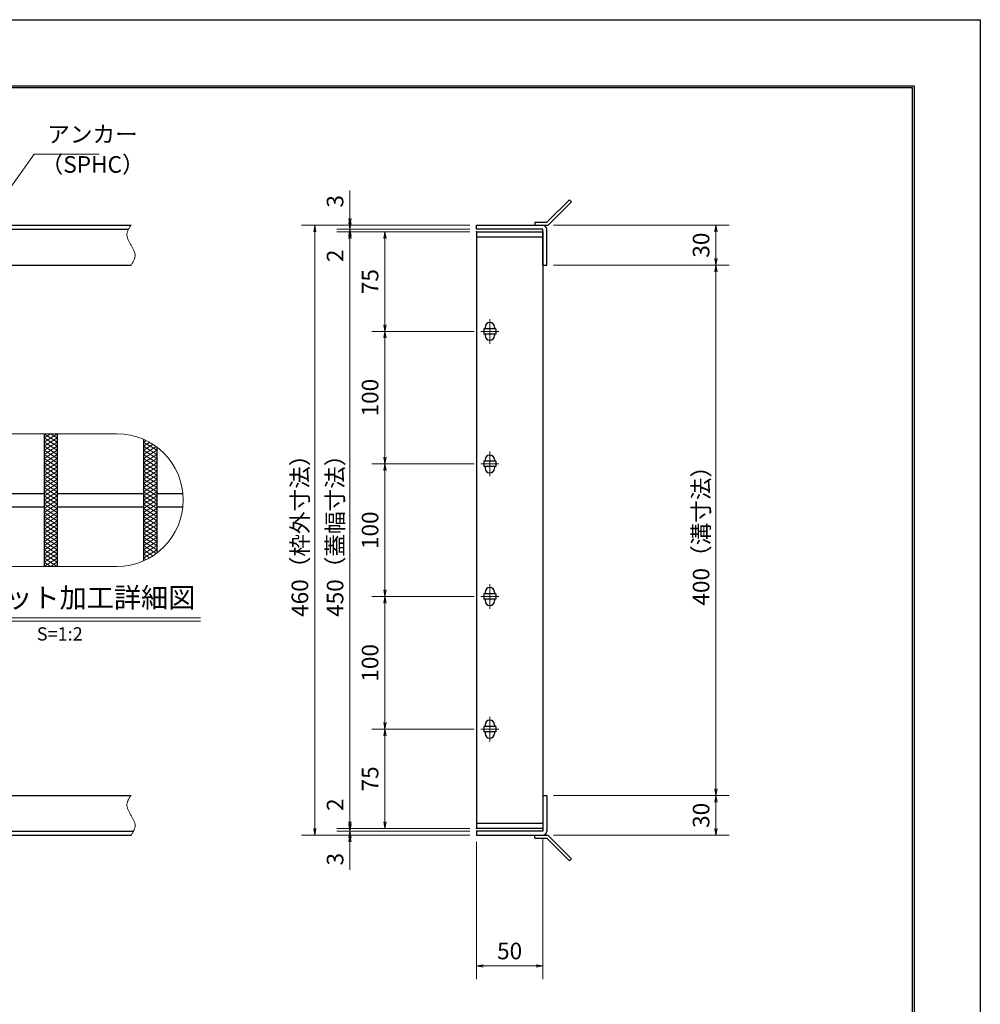
# Model space of a CAD drawing. Extents: x 0 to 2100, y 0 to 1485.
# Drawn here: x 1376 to 2100, y 742 to 1485 of the extents above; entities that cross this region are included whole.
import ezdxf
from ezdxf.enums import TextEntityAlignment as Align

# ---------------------------------------------------------------- set-up
doc = ezdxf.new("R2010")
doc.units = 0
doc.header["$LTSCALE"] = 15
doc.header["$MEASUREMENT"] = 0
doc.linetypes.add('CENTER', pattern=[2, 1.25, -0.25, 0.25, -0.25])
doc.linetypes.add('PHANTOM', pattern=[2.5, 1.25, -0.25, 0.25, -0.25, 0.25, -0.25])
doc.layers.get('0').update_dxf_attribs({"color": 5, "linetype": 'CONTINUOUS'})
doc.layers.get('DEFPOINTS').update_dxf_attribs({"color": 250, "linetype": 'CONTINUOUS'})
doc.layers.add('7-図\u3000枠', color=160, linetype='CONTINUOUS')
for name, color, linetype, lineweight in [('アンカー', 7, 'CONTINUOUS', 25), ('ハッチング', 253, 'CONTINUOUS', 15), ('中心線', 6, 'CENTER', 18), ('寸法注釈', 30, 'CONTINUOUS', 18), ('想像線', 252, 'PHANTOM', 15), ('枠', 7, 'CONTINUOUS', 25), ('蓋', 5, 'CONTINUOUS', 25)]:
    doc.layers.add(name, color=color, linetype=linetype, lineweight=lineweight)
doc.styles.add('BIGFONT', font='romans.shx', dxfattribs={"width": 0.7336, "bigfont": 'extfont.shx'})
doc.styles.get("Standard").update_dxf_attribs({"font": 'ROMANS.SHX', "width": 0.8, "height": 12.5, "bigfont": 'EXTFONT.SHX'})
doc.styles.add('丸ゴシック', font='HGRSMP.TTF', dxfattribs={"width": 0.9})
doc.dimstyles.get("Standard").update_dxf_attribs({"dimscale": 5, "dimtxt": 12.5, "dimasz": 2, "dimexe": 0.5, "dimexo": 0.5, "dimgap": 0.5, "dimtad": 3, "dimdec": 4, "dimdsep": 46, "dimtxsty": 'Standard', "dimblk1": 'OPEN', "dimblk2": 'OPEN', "dimsah": 1, "dimcen": 0, "dimclrd": 30, "dimclre": 30, "dimclrt": 256, "dimadec": 4, "dimazin": 2, "dimtfac": 1, "dimtdec": 4, "dimtmove": 0, "dimatfit": 3, "dimldrblk": 'OPEN', "dimfxl": 0, "dimtolj": 1, "dimlwd": -1, "dimlwe": -1, "dimarcsym": 0})

# ---------------------------------------------------------------- blocks, each defined once
blk = doc.blocks.new('_OPEN')
at = {"color": 0, "linetype": 'ByBlock'}
for p, q in [((-1, 0.17), (0, 0)), ((0, 0), (-1, -0.17)), ((0, 0), (-1, 0))]:
    blk.add_line(p, q, dxfattribs=at)
blk = doc.blocks.new('*D124')
at = {"layer": 'DEFPOINTS', "color": 0}
for p in [(1624.68, 1329.98), (1720.06, 1329.98), (1720.06, 1326.98)]:
    blk.add_point(p, dxfattribs=at)
at = {"layer": '寸法注釈', "color": 30}
for p, q in [((1624.68, 1334.98), (1624.68, 1356.09)), ((1715.06, 1329.98), (1614.68, 1329.98)), ((1624.68, 1326.98), (1624.68, 1329.98)), ((1715.06, 1326.98), (1614.68, 1326.98)), ((1624.68, 1321.98), (1624.68, 1316.98))]:
    blk.add_line(p, q, dxfattribs=at)
at = {"layer": '寸法注釈', "color": 30, "xscale": 5, "yscale": 5, "zscale": 5}
for p, rotation in [((1624.68, 1329.98), 270), ((1624.68, 1326.98), 90)]:
    blk.add_blockref('_OPEN', p, dxfattribs=dict(at, rotation=rotation))
at = {"layer": '寸法注釈', "color": 7, "insert": (1613.43, 1348.03), "char_height": 12.5, "attachment_point": 5, "rotation": 90, "style": 'BIGFONT'}
blk.add_mtext('\\A1;3', dxfattribs=at)
blk = doc.blocks.new('_Dot')
at = {"color": 0, "linetype": 'ByBlock', "lineweight": -2}
blk.add_line((-0.5, 0), (-1, 0), dxfattribs=at)
at = {"color": 0, "linetype": 'ByBlock', "const_width": 0.5}
blk.add_lwpolyline([(-0.25, 0, 1), (0.25, 0, 1)], format="xyb", close=True, dxfattribs=at)
blk = doc.blocks.new('*D125')
at = {"layer": 'DEFPOINTS', "color": 0}
for p in [(1624.68, 1324.98), (1720.06, 1326.98), (1720.06, 1324.98)]:
    blk.add_point(p, dxfattribs=at)
at = {"layer": '寸法注釈', "color": 30}
for p, q in [((1624.68, 1331.98), (1624.68, 1336.98)), ((1715.06, 1326.98), (1614.68, 1326.98)), ((1715.06, 1324.98), (1614.68, 1324.98)), ((1624.68, 1326.98), (1624.68, 1324.98)), ((1624.68, 1319.98), (1624.68, 1298.86))]:
    blk.add_line(p, q, dxfattribs=at)
at = {"layer": '寸法注釈', "color": 30, "xscale": 5, "yscale": 5, "zscale": 5}
for p, rotation in [((1624.68, 1326.98), 270), ((1624.68, 1324.98), 90)]:
    blk.add_blockref('_OPEN', p, dxfattribs=dict(at, rotation=rotation))
at = {"layer": '寸法注釈', "color": 7, "insert": (1613.43, 1306.92), "char_height": 12.5, "attachment_point": 5, "rotation": 90, "style": 'BIGFONT'}
blk.add_mtext('\\A1;2', dxfattribs=at)
blk = doc.blocks.new('*D126')
at = {"layer": 'DEFPOINTS', "color": 0}
for p in [(1720.06, 1324.98), (1624.68, 874.98), (1720.06, 874.98)]:
    blk.add_point(p, dxfattribs=at)
at = {"layer": '寸法注釈', "color": 30}
for p, q in [((1715.06, 1324.98), (1614.68, 1324.98)), ((1624.68, 1319.98), (1624.68, 879.98)), ((1715.06, 874.98), (1614.68, 874.98))]:
    blk.add_line(p, q, dxfattribs=at)
at = {"layer": '寸法注釈', "color": 30, "xscale": 5, "yscale": 5, "zscale": 5}
for p, rotation in [((1624.68, 1324.98), 90), ((1624.68, 874.98), 270)]:
    blk.add_blockref('_OPEN', p, dxfattribs=dict(at, rotation=rotation))
at = {"layer": '寸法注釈', "color": 7, "insert": (1613.43, 1099.98), "char_height": 12.5, "attachment_point": 5, "rotation": 90, "style": 'BIGFONT'}
blk.add_mtext('\\A1;450（蓋幅寸法）', dxfattribs=at)
blk = doc.blocks.new('*D127')
at = {"layer": 'DEFPOINTS', "color": 0}
for p in [(1624.68, 874.98), (1720.06, 874.98), (1720.06, 872.98)]:
    blk.add_point(p, dxfattribs=at)
at = {"layer": '寸法注釈', "color": 30}
for p, q in [((1624.68, 879.98), (1624.68, 901.09)), ((1715.06, 874.98), (1614.68, 874.98)), ((1715.06, 872.98), (1614.68, 872.98)), ((1624.68, 872.98), (1624.68, 874.98)), ((1624.68, 867.98), (1624.68, 862.98))]:
    blk.add_line(p, q, dxfattribs=at)
at = {"layer": '寸法注釈', "color": 30, "xscale": 5, "yscale": 5, "zscale": 5}
for p, rotation in [((1624.68, 874.98), 270), ((1624.68, 872.98), 90)]:
    blk.add_blockref('_OPEN', p, dxfattribs=dict(at, rotation=rotation))
at = {"layer": '寸法注釈', "color": 7, "insert": (1613.43, 893.03), "char_height": 12.5, "attachment_point": 5, "rotation": 90, "style": 'BIGFONT'}
blk.add_mtext('\\A1;2', dxfattribs=at)
blk = doc.blocks.new('*D128')
at = {"layer": 'DEFPOINTS', "color": 0}
for p in [(1624.68, 869.98), (1720.06, 872.98), (1720.06, 869.98)]:
    blk.add_point(p, dxfattribs=at)
at = {"layer": '寸法注釈', "color": 30}
for p, q in [((1624.68, 877.98), (1624.68, 882.98)), ((1715.06, 872.98), (1614.68, 872.98)), ((1715.06, 869.98), (1614.68, 869.98)), ((1624.68, 872.98), (1624.68, 869.98)), ((1624.68, 864.98), (1624.68, 843.86))]:
    blk.add_line(p, q, dxfattribs=at)
at = {"layer": '寸法注釈', "color": 30, "xscale": 5, "yscale": 5, "zscale": 5}
for p, rotation in [((1624.68, 872.98), 270), ((1624.68, 869.98), 90)]:
    blk.add_blockref('_OPEN', p, dxfattribs=dict(at, rotation=rotation))
at = {"layer": '寸法注釈', "color": 7, "insert": (1613.43, 851.92), "char_height": 12.5, "attachment_point": 5, "rotation": 90, "style": 'BIGFONT'}
blk.add_mtext('\\A1;3', dxfattribs=at)
blk = doc.blocks.new('*D131')
at = {"layer": 'DEFPOINTS', "color": 0}
for p in [(1773.11, 1299.98), (1773.06, 899.98), (1900.68, 899.98)]:
    blk.add_point(p, dxfattribs=at)
at = {"layer": '寸法注釈', "color": 30}
for p, q in [((1778.11, 1299.98), (1910.68, 1299.98)), ((1900.68, 1294.98), (1900.68, 904.98)), ((1778.06, 899.98), (1910.68, 899.98))]:
    blk.add_line(p, q, dxfattribs=at)
at = {"layer": '寸法注釈', "color": 30, "xscale": 5, "yscale": 5, "zscale": 5}
for p, rotation in [((1900.68, 1299.98), 90), ((1900.68, 899.98), 270)]:
    blk.add_blockref('_OPEN', p, dxfattribs=dict(at, rotation=rotation))
at = {"layer": '寸法注釈', "color": 7, "insert": (1889.43, 1099.98), "char_height": 12.5, "attachment_point": 5, "rotation": 90, "style": 'BIGFONT'}
blk.add_mtext('\\A1;400（溝寸法）', dxfattribs=at)
blk = doc.blocks.new('*D132')
at = {"layer": 'DEFPOINTS', "color": 0}
for p in [(1720.06, 1329.98), (1598.15, 869.98), (1720.06, 869.98)]:
    blk.add_point(p, dxfattribs=at)
at = {"layer": '寸法注釈', "color": 30}
for p, q in [((1715.06, 1329.98), (1588.15, 1329.98)), ((1598.15, 1324.98), (1598.15, 874.98)), ((1715.06, 869.98), (1588.15, 869.98))]:
    blk.add_line(p, q, dxfattribs=at)
at = {"layer": '寸法注釈', "color": 30, "xscale": 5, "yscale": 5, "zscale": 5}
for p, rotation in [((1598.15, 1329.98), 90), ((1598.15, 869.98), 270)]:
    blk.add_blockref('_OPEN', p, dxfattribs=dict(at, rotation=rotation))
at = {"layer": '寸法注釈', "color": 7, "insert": (1586.9, 1099.98), "char_height": 12.5, "attachment_point": 5, "rotation": 90, "style": 'BIGFONT'}
blk.add_mtext('\\A1;460（枠外寸法）', dxfattribs=at)
blk = doc.blocks.new('A$C4F066A7F')
at = {"layer": 'アンカー'}
for p, q in [((0, 19.3), (9.05, 19.3)), ((0, 17), (0, 19.3)), ((0, 17), (9.05, 17)), ((26.05, 0), (9.05, 17)), ((27.68, 1.63), (10.67, 18.63)), ((27.68, 1.63), (26.05, 0))]:
    blk.add_line(p, q, dxfattribs=at)
blk.add_arc((9.05, 17), 2.3, 45, 90, dxfattribs=at)
blk = doc.blocks.new('*D133')
at = {"layer": 'DEFPOINTS', "color": 0}
for p in [(1773.06, 899.98), (1773.11, 869.98), (1900.68, 869.98)]:
    blk.add_point(p, dxfattribs=at)
at = {"layer": '寸法注釈', "color": 30}
for p, q in [((1778.06, 899.98), (1910.68, 899.98)), ((1900.68, 894.98), (1900.68, 874.98)), ((1778.11, 869.98), (1910.68, 869.98))]:
    blk.add_line(p, q, dxfattribs=at)
at = {"layer": '寸法注釈', "color": 30, "xscale": 5, "yscale": 5, "zscale": 5}
for p, rotation in [((1900.68, 899.98), 90), ((1900.68, 869.98), 270)]:
    blk.add_blockref('_OPEN', p, dxfattribs=dict(at, rotation=rotation))
at = {"layer": '寸法注釈', "color": 7, "insert": (1889.43, 884.98), "char_height": 12.5, "attachment_point": 5, "rotation": 90, "style": 'BIGFONT'}
blk.add_mtext('\\A1;30', dxfattribs=at)
blk = doc.blocks.new('*D134')
at = {"layer": 'DEFPOINTS', "color": 0}
for p in [(1773.11, 1329.98), (1773.11, 1299.98), (1900.68, 1299.98)]:
    blk.add_point(p, dxfattribs=at)
at = {"layer": '寸法注釈', "color": 30}
for p, q in [((1778.11, 1329.98), (1910.68, 1329.98)), ((1900.68, 1324.98), (1900.68, 1304.98)), ((1778.11, 1299.98), (1910.68, 1299.98))]:
    blk.add_line(p, q, dxfattribs=at)
at = {"layer": '寸法注釈', "color": 30, "xscale": 5, "yscale": 5, "zscale": 5}
for p, rotation in [((1900.68, 1329.98), 90), ((1900.68, 1299.98), 270)]:
    blk.add_blockref('_OPEN', p, dxfattribs=dict(at, rotation=rotation))
at = {"layer": '寸法注釈', "color": 7, "insert": (1889.43, 1314.98), "char_height": 12.5, "attachment_point": 5, "rotation": 90, "style": 'BIGFONT'}
blk.add_mtext('\\A1;30', dxfattribs=at)
blk = doc.blocks.new('A$C6EB770D1')
at = {"layer": 'アンカー'}
for p, q in [((26.05, 19.3), (9.05, 2.3)), ((27.68, 17.68), (10.67, 0.67)), ((27.68, 17.68), (26.05, 19.3)), ((0, 2.3), (9.05, 2.3)), ((0, 2.3), (0, 0)), ((0, 0), (9.05, 0))]:
    blk.add_line(p, q, dxfattribs=at)
blk.add_arc((9.05, 2.3), 2.3, 270, 315, dxfattribs=at)
blk = doc.blocks.new('*D139')
at = {"layer": 'DEFPOINTS', "color": 0}
for p in [(1720.06, 869.98), (1770.06, 872.98), (1770.06, 771.45)]:
    blk.add_point(p, dxfattribs=at)
at = {"layer": '寸法注釈', "color": 30}
for p, q in [((1720.06, 864.98), (1720.06, 761.45)), ((1770.06, 867.98), (1770.06, 761.45)), ((1725.06, 771.45), (1765.06, 771.45))]:
    blk.add_line(p, q, dxfattribs=at)
at = {"layer": '寸法注釈', "color": 30, "xscale": 5, "yscale": 5, "zscale": 5, "rotation": 180}
blk.add_blockref('_OPEN', (1720.06, 771.45), dxfattribs=at)
at = {"layer": '寸法注釈', "color": 30, "xscale": 5, "yscale": 5, "zscale": 5}
blk.add_blockref('_OPEN', (1770.06, 771.45), dxfattribs=at)
at = {"layer": '寸法注釈', "color": 7, "insert": (1745.06, 782.7), "char_height": 12.5, "attachment_point": 5, "style": 'BIGFONT'}
blk.add_mtext('\\A1;50', dxfattribs=at)
blk = doc.blocks.new('*D103')
at = {"layer": 'DEFPOINTS', "color": 0}
for p in [(1651.06, 1324.98), (1720.06, 1324.98), (1723.25, 1249.98)]:
    blk.add_point(p, dxfattribs=at)
at = {"layer": '寸法注釈', "color": 30}
for p, q in [((1715.06, 1324.98), (1641.06, 1324.98)), ((1651.06, 1254.98), (1651.06, 1319.98)), ((1718.25, 1249.98), (1641.06, 1249.98))]:
    blk.add_line(p, q, dxfattribs=at)
at = {"layer": '寸法注釈', "color": 30, "xscale": 5, "yscale": 5, "zscale": 5}
for p, rotation in [((1651.06, 1324.98), 90), ((1651.06, 1249.98), 270)]:
    blk.add_blockref('_OPEN', p, dxfattribs=dict(at, rotation=rotation))
at = {"layer": '寸法注釈', "color": 7, "insert": (1639.81, 1287.48), "char_height": 12.5, "attachment_point": 5, "rotation": 90, "style": 'BIGFONT'}
blk.add_mtext('\\A1;75', dxfattribs=at)
blk = doc.blocks.new('*D104')
at = {"layer": 'DEFPOINTS', "color": 0}
for p in [(1723.25, 1249.98), (1651.06, 1149.98), (1723.25, 1149.98)]:
    blk.add_point(p, dxfattribs=at)
at = {"layer": '寸法注釈', "color": 30}
for p, q in [((1718.25, 1249.98), (1641.06, 1249.98)), ((1651.06, 1244.98), (1651.06, 1154.98)), ((1718.25, 1149.98), (1641.06, 1149.98))]:
    blk.add_line(p, q, dxfattribs=at)
at = {"layer": '寸法注釈', "color": 30, "xscale": 5, "yscale": 5, "zscale": 5}
for p, rotation in [((1651.06, 1249.98), 90), ((1651.06, 1149.98), 270)]:
    blk.add_blockref('_OPEN', p, dxfattribs=dict(at, rotation=rotation))
at = {"layer": '寸法注釈', "color": 7, "insert": (1639.81, 1199.98), "char_height": 12.5, "attachment_point": 5, "rotation": 90, "style": 'BIGFONT'}
blk.add_mtext('\\A1;100', dxfattribs=at)
blk = doc.blocks.new('*D105')
at = {"layer": 'DEFPOINTS', "color": 0}
for p in [(1723.25, 1049.98), (1651.06, 949.98), (1723.25, 949.98)]:
    blk.add_point(p, dxfattribs=at)
at = {"layer": '寸法注釈', "color": 30}
for p, q in [((1718.25, 1049.98), (1641.06, 1049.98)), ((1651.06, 1044.98), (1651.06, 954.98)), ((1718.25, 949.98), (1641.06, 949.98))]:
    blk.add_line(p, q, dxfattribs=at)
at = {"layer": '寸法注釈', "color": 30, "xscale": 5, "yscale": 5, "zscale": 5}
for p, rotation in [((1651.06, 1049.98), 90), ((1651.06, 949.98), 270)]:
    blk.add_blockref('_OPEN', p, dxfattribs=dict(at, rotation=rotation))
at = {"layer": '寸法注釈', "color": 7, "insert": (1639.81, 999.98), "char_height": 12.5, "attachment_point": 5, "rotation": 90, "style": 'BIGFONT'}
blk.add_mtext('\\A1;100', dxfattribs=at)
blk = doc.blocks.new('*D106')
at = {"layer": 'DEFPOINTS', "color": 0}
for p in [(1723.25, 949.98), (1651.06, 874.98), (1720.06, 874.98)]:
    blk.add_point(p, dxfattribs=at)
at = {"layer": '寸法注釈', "color": 30}
for p, q in [((1718.25, 949.98), (1641.06, 949.98)), ((1651.06, 944.98), (1651.06, 879.98)), ((1715.06, 874.98), (1641.06, 874.98))]:
    blk.add_line(p, q, dxfattribs=at)
at = {"layer": '寸法注釈', "color": 30, "xscale": 5, "yscale": 5, "zscale": 5}
for p, rotation in [((1651.06, 949.98), 90), ((1651.06, 874.98), 270)]:
    blk.add_blockref('_OPEN', p, dxfattribs=dict(at, rotation=rotation))
at = {"layer": '寸法注釈', "color": 7, "insert": (1639.81, 912.48), "char_height": 12.5, "attachment_point": 5, "rotation": 90, "style": 'BIGFONT'}
blk.add_mtext('\\A1;75', dxfattribs=at)
blk = doc.blocks.new('*D107')
at = {"layer": 'DEFPOINTS', "color": 0}
for p in [(1723.25, 1149.98), (1651.06, 1049.98), (1723.25, 1049.98)]:
    blk.add_point(p, dxfattribs=at)
at = {"layer": '寸法注釈', "color": 30}
for p, q in [((1718.25, 1149.98), (1641.06, 1149.98)), ((1651.06, 1144.98), (1651.06, 1054.98)), ((1718.25, 1049.98), (1641.06, 1049.98))]:
    blk.add_line(p, q, dxfattribs=at)
at = {"layer": '寸法注釈', "color": 30, "xscale": 5, "yscale": 5, "zscale": 5}
for p, rotation in [((1651.06, 1149.98), 90), ((1651.06, 1049.98), 270)]:
    blk.add_blockref('_OPEN', p, dxfattribs=dict(at, rotation=rotation))
at = {"layer": '寸法注釈', "color": 7, "insert": (1639.81, 1099.98), "char_height": 12.5, "attachment_point": 5, "rotation": 90, "style": 'BIGFONT'}
blk.add_mtext('\\A1;100', dxfattribs=at)

msp = doc.modelspace()

# ---------------------------------------------------------------- linework, layer by layer
at = {"layer": '7-図\u3000枠', "color": 253}
for p, q in [((75, 1435), (2050, 1435)), ((76.25, 1433.75), (2048.75, 1433.75)), ((2048.75, 51.25), (2048.75, 1433.75)), ((2050, 1435), (2050, 50))]:
    msp.add_line(p, q, dxfattribs=at)
at = {"layer": 'DEFPOINTS'}
for p, q in [((0, 1485), (2100, 1485)), ((2100, 1485), (2100, 0))]:
    msp.add_line(p, q, dxfattribs=at)
at = {"layer": 'ハッチング'}
for p, q in [((1393.94, 1169.64), (1398.94, 1172.76)), ((1393.94, 1172.76), (1403.94, 1166.51)), ((1393.94, 1166.51), (1403.94, 1172.76)), ((1393.94, 1169.64), (1403.94, 1163.39)), ((1393.94, 1163.39), (1403.94, 1169.64)), ((1393.94, 1166.51), (1403.94, 1160.26)), ((1393.94, 1160.26), (1403.94, 1166.51)), ((1398.94, 1172.76), (1403.94, 1169.64)), ((1468.94, 1166.51), (1470.85, 1167.7)), ((1468.94, 1166.51), (1478.94, 1160.26)), ((1468.94, 1163.39), (1473.56, 1166.28)), ((1393.94, 1163.39), (1403.94, 1157.14)), ((1393.94, 1157.14), (1403.94, 1163.39)), ((1393.94, 1154.01), (1403.94, 1160.26)), ((1393.94, 1160.26), (1403.94, 1154.01)), ((1468.94, 1160.26), (1476.1, 1164.74)), ((1468.94, 1163.39), (1478.94, 1157.14)), ((1468.94, 1157.14), (1478.48, 1163.1)), ((1468.94, 1154.01), (1478.94, 1160.26)), ((1468.94, 1160.26), (1478.94, 1154.01)), ((1393.94, 1150.89), (1403.94, 1157.14)), ((1393.94, 1157.14), (1403.94, 1150.89)), ((1393.94, 1147.76), (1403.94, 1154.01)), ((1393.94, 1154.01), (1403.94, 1147.76)), ((1393.94, 1144.64), (1403.94, 1150.89)), ((1393.94, 1150.89), (1403.94, 1144.64)), ((1468.94, 1150.89), (1478.94, 1157.14)), ((1468.94, 1157.14), (1478.94, 1150.89)), ((1468.94, 1147.76), (1478.94, 1154.01)), ((1468.94, 1154.01), (1478.94, 1147.76)), ((1468.94, 1144.64), (1478.94, 1150.89)), ((1468.94, 1150.89), (1478.94, 1144.64)), ((1393.94, 1141.51), (1403.94, 1147.76)), ((1393.94, 1147.76), (1403.94, 1141.51)), ((1393.94, 1138.39), (1403.94, 1144.64)), ((1393.94, 1144.64), (1403.94, 1138.39)), ((1468.94, 1141.51), (1478.94, 1147.76)), ((1468.94, 1147.76), (1478.94, 1141.51)), ((1468.94, 1138.39), (1478.94, 1144.64)), ((1468.94, 1144.64), (1478.94, 1138.39)), ((1393.94, 1141.51), (1403.94, 1135.26)), ((1393.94, 1135.26), (1403.94, 1141.51)), ((1393.94, 1138.39), (1403.94, 1132.14)), ((1393.94, 1132.14), (1403.94, 1138.39)), ((1468.94, 1141.51), (1478.94, 1135.26)), ((1468.94, 1135.26), (1478.94, 1141.51)), ((1468.94, 1138.39), (1478.94, 1132.14)), ((1468.94, 1132.14), (1478.94, 1138.39)), ((1393.94, 1135.26), (1403.94, 1129.01)), ((1393.94, 1129.01), (1403.94, 1135.26)), ((1393.94, 1132.14), (1403.94, 1125.89)), ((1393.94, 1125.89), (1403.94, 1132.14)), ((1393.94, 1129.01), (1403.94, 1122.76)), ((1393.94, 1122.76), (1403.94, 1129.01)), ((1468.94, 1135.26), (1478.94, 1129.01)), ((1468.94, 1129.01), (1478.94, 1135.26)), ((1468.94, 1132.14), (1478.94, 1125.89)), ((1468.94, 1125.89), (1478.94, 1132.14)), ((1468.94, 1129.01), (1478.94, 1122.76)), ((1468.94, 1122.76), (1478.94, 1129.01)), ((1393.94, 1125.89), (1403.94, 1119.64)), ((1393.94, 1119.64), (1403.94, 1125.89)), ((1393.94, 1122.76), (1403.94, 1116.51)), ((1393.94, 1116.51), (1403.94, 1122.76)), ((1468.94, 1125.89), (1478.94, 1119.64)), ((1468.94, 1119.64), (1478.94, 1125.89)), ((1468.94, 1122.76), (1478.94, 1116.51)), ((1468.94, 1116.51), (1478.94, 1122.76)), ((1393.94, 1119.64), (1403.94, 1113.39)), ((1393.94, 1113.39), (1403.94, 1119.64)), ((1393.94, 1116.51), (1403.94, 1110.26)), ((1393.94, 1110.26), (1403.94, 1116.51)), ((1468.94, 1119.64), (1478.94, 1113.39)), ((1468.94, 1113.39), (1478.94, 1119.64)), ((1468.94, 1116.51), (1478.94, 1110.26)), ((1468.94, 1110.26), (1478.94, 1116.51)), ((1393.94, 1113.39), (1403.94, 1107.14)), ((1393.94, 1107.14), (1403.94, 1113.39)), ((1393.94, 1110.26), (1403.94, 1104.01)), ((1393.94, 1104.01), (1403.94, 1110.26)), ((1393.94, 1107.14), (1403.94, 1100.89)), ((1393.94, 1100.89), (1403.94, 1107.14)), ((1468.94, 1113.39), (1478.94, 1107.14)), ((1468.94, 1107.14), (1478.94, 1113.39)), ((1468.94, 1110.26), (1478.94, 1104.01)), ((1468.94, 1104.01), (1478.94, 1110.26)), ((1468.94, 1107.14), (1478.94, 1100.89)), ((1468.94, 1100.89), (1478.94, 1107.14)), ((1393.94, 1104.01), (1403.94, 1097.76)), ((1393.94, 1097.76), (1403.94, 1104.01)), ((1393.94, 1094.64), (1403.94, 1100.89)), ((1393.94, 1100.89), (1403.94, 1094.64)), ((1468.94, 1104.01), (1478.94, 1097.76)), ((1468.94, 1097.76), (1478.94, 1104.01)), ((1468.94, 1094.64), (1478.94, 1100.89)), ((1468.94, 1100.89), (1478.94, 1094.64)), ((1393.94, 1091.51), (1403.94, 1097.76)), ((1393.94, 1097.76), (1403.94, 1091.51)), ((1393.94, 1088.39), (1403.94, 1094.64)), ((1393.94, 1094.64), (1403.94, 1088.39)), ((1393.94, 1085.26), (1403.94, 1091.51)), ((1393.94, 1091.51), (1403.94, 1085.26)), ((1468.94, 1091.51), (1478.94, 1097.76)), ((1468.94, 1097.76), (1478.94, 1091.51)), ((1468.94, 1088.39), (1478.94, 1094.64)), ((1468.94, 1094.64), (1478.94, 1088.39)), ((1468.94, 1085.26), (1478.94, 1091.51)), ((1468.94, 1091.51), (1478.94, 1085.26)), ((1393.94, 1082.14), (1403.94, 1088.39)), ((1393.94, 1088.39), (1403.94, 1082.14)), ((1393.94, 1079.01), (1403.94, 1085.26)), ((1393.94, 1085.26), (1403.94, 1079.01)), ((1468.94, 1082.14), (1478.94, 1088.39)), ((1468.94, 1088.39), (1478.48, 1082.42)), ((1468.94, 1085.26), (1476.1, 1080.78)), ((1468.94, 1079.01), (1478.94, 1085.26)), ((1393.94, 1075.89), (1403.94, 1082.14)), ((1393.94, 1082.14), (1403.94, 1075.89)), ((1393.94, 1072.76), (1403.94, 1079.01)), ((1393.94, 1079.01), (1403.94, 1072.76)), ((1468.94, 1082.14), (1473.56, 1079.25)), ((1468.94, 1079.01), (1470.85, 1077.82)), ((1393.94, 1075.89), (1398.94, 1072.76)), ((1398.94, 1072.76), (1403.94, 1075.89))]:
    msp.add_line(p, q, dxfattribs=at)
at = {"layer": '中心線'}
for p, q in [((1730.06, 1259.28), (1730.06, 1240.67)), ((1736.87, 1249.98), (1723.25, 1249.98)), ((1730.06, 1159.28), (1730.06, 1140.67)), ((1736.87, 1149.98), (1723.25, 1149.98)), ((1730.06, 1059.28), (1730.06, 1040.67)), ((1736.87, 1049.98), (1723.25, 1049.98)), ((1730.06, 959.28), (1730.06, 940.67)), ((1736.87, 949.98), (1723.25, 949.98))]:
    msp.add_line(p, q, dxfattribs=at)
at = {"layer": '寸法注釈'}
for p, q in [((1302.89, 1033.85), (1511.93, 1033.85)), ((1302.89, 1031.35), (1511.93, 1031.35))]:
    msp.add_line(p, q, dxfattribs=at)
at = {"layer": '想像線', "linetype": 'ByBlock'}
for p, q in [((1448.94, 1172.76), (1348.94, 1172.76)), ((1448.94, 1072.76), (1348.94, 1072.76))]:
    msp.add_line(p, q, dxfattribs=at)
msp.add_arc((1448.94, 1122.76), 50, 270, 90, dxfattribs=at)
at = {"layer": '想像線'}
for points in [[(1459.55, 1329.98), (1456.47, 1323.2), (1459.55, 1314.98)], [(1459.55, 1299.98), (1462.63, 1306.75), (1459.55, 1314.98)], [(1459.55, 899.98), (1456.47, 893.2), (1459.55, 884.98)], [(1459.55, 869.98), (1462.63, 876.75), (1459.55, 884.98)]]:
    msp.add_spline(points, degree=3, dxfattribs=at)
at = {"layer": '枠'}
for p, q in [((254.55, 1329.98), (1459.55, 1329.98)), ((1720.06, 1326.98), (1720.06, 1329.98)), ((1720.06, 1329.98), (1770.06, 1329.98)), ((257.55, 1326.98), (1457.71, 1326.98)), ((1770.06, 1326.98), (1720.06, 1326.98)), ((1770.06, 1299.98), (1770.06, 1326.98)), ((1773.06, 1299.98), (1773.06, 1326.98)), ((1254.55, 1299.98), (1459.55, 1299.98)), ((1770.06, 1299.98), (1773.06, 1299.98)), ((1254.55, 899.98), (1459.55, 899.98)), ((1770.06, 899.98), (1773.06, 899.98)), ((1770.06, 899.98), (1770.06, 872.98)), ((1773.06, 899.98), (1773.06, 872.98)), ((254.55, 869.98), (1459.55, 869.98)), ((257.55, 872.98), (1461.39, 872.98)), ((1720.06, 872.98), (1720.06, 869.98)), ((1770.06, 872.98), (1720.06, 872.98)), ((1720.06, 869.98), (1770.06, 869.98))]:
    msp.add_line(p, q, dxfattribs=at)
for centre, start, end in [((1770.06, 1326.98), 0, 90), ((1770.06, 872.98), 270, 0)]:
    msp.add_arc(centre, 3, start, end, dxfattribs=at)
at = {"layer": '蓋'}
for p, q in [((1720.06, 1324.98), (1720.06, 874.98)), ((1720.06, 1324.98), (1770.06, 1324.98)), ((1770.06, 1324.98), (1770.06, 874.98)), ((1770.06, 1320.98), (1720.06, 1320.98)), ((1725.56, 1251.98), (1725.56, 1247.98)), ((1734.56, 1251.98), (1725.56, 1251.98)), ((1734.56, 1247.98), (1725.56, 1247.98)), ((1726.56, 1253.23), (1726.56, 1251.98)), ((1726.56, 1247.98), (1726.56, 1246.73)), ((1733.56, 1253.23), (1733.56, 1251.98)), ((1733.56, 1247.98), (1733.56, 1246.73)), ((1734.56, 1251.98), (1734.56, 1247.98)), ((1393.94, 1172.76), (1393.94, 1072.76)), ((1393.94, 1172.76), (1393.94, 1072.76)), ((1403.94, 1172.76), (1403.94, 1072.76)), ((1403.94, 1172.76), (1403.94, 1072.76)), ((1468.94, 1168.59), (1468.94, 1076.94)), ((1468.94, 1168.59), (1468.94, 1076.94)), ((1478.94, 1162.76), (1478.94, 1082.76)), ((1478.94, 1162.76), (1478.94, 1082.76)), ((1734.56, 1151.98), (1725.56, 1151.98)), ((1725.56, 1151.98), (1725.56, 1147.98)), ((1726.56, 1153.23), (1726.56, 1151.98)), ((1733.56, 1153.23), (1733.56, 1151.98)), ((1734.56, 1151.98), (1734.56, 1147.98)), ((1734.56, 1147.98), (1725.56, 1147.98)), ((1726.56, 1147.98), (1726.56, 1146.73)), ((1733.56, 1147.98), (1733.56, 1146.73)), ((1328.94, 1127.76), (1393.94, 1127.76)), ((1403.94, 1127.76), (1468.94, 1127.76)), ((1478.94, 1127.76), (1498.69, 1127.76)), ((1328.94, 1117.76), (1393.94, 1117.76)), ((1403.94, 1117.76), (1468.94, 1117.76)), ((1478.94, 1117.76), (1498.69, 1117.76)), ((1734.56, 1051.98), (1725.56, 1051.98)), ((1725.56, 1051.98), (1725.56, 1047.98)), ((1734.56, 1047.98), (1725.56, 1047.98)), ((1726.56, 1053.23), (1726.56, 1051.98)), ((1726.56, 1047.98), (1726.56, 1046.73)), ((1733.56, 1053.23), (1733.56, 1051.98)), ((1733.56, 1047.98), (1733.56, 1046.73)), ((1734.56, 1051.98), (1734.56, 1047.98)), ((1734.56, 951.98), (1725.56, 951.98)), ((1725.56, 951.98), (1725.56, 947.98)), ((1726.56, 953.23), (1726.56, 951.98)), ((1733.56, 953.23), (1733.56, 951.98)), ((1734.56, 951.98), (1734.56, 947.98)), ((1734.56, 947.98), (1725.56, 947.98)), ((1726.56, 947.98), (1726.56, 946.73)), ((1733.56, 947.98), (1733.56, 946.73)), ((1720.06, 878.98), (1770.06, 878.98)), ((1770.06, 874.98), (1720.06, 874.98))]:
    msp.add_line(p, q, dxfattribs=at)
for centre, start, end in [((1730.06, 1253.23), 0, 180), ((1730.06, 1246.73), 180, 0), ((1730.06, 1153.23), 0, 180), ((1730.06, 1146.73), 180, 0), ((1730.06, 1053.23), 0, 180), ((1730.06, 1046.73), 180, 0), ((1730.06, 953.23), 0, 180), ((1730.06, 946.73), 180, 0)]:
    msp.add_arc(centre, 3.5, start, end, dxfattribs=at)
at = {"layer": '蓋', "color": 7}
for p in [(1720.06, 1324.98), (1720.06, 874.98)]:
    msp.add_point(p, dxfattribs=at)

# ---------------------------------------------------------------- block references
at = {"layer": 'アンカー'}
for name, p in [('A$C6EB770D1', (1764.06, 1329.98)), ('A$C4F066A7F', (1764.06, 850.67))]:
    msp.add_blockref(name, p, dxfattribs=at)

# ---------------------------------------------------------------- texts
at = {"layer": '寸法注釈', "color": 7, "style": '丸ゴシック'}
for s, height, p in [('ローレット加工詳細図', 15, (1405.68, 1047.19)), ('S=1:2', 10, (1405.81, 1020.51))]:
    msp.add_text(s, height=height, dxfattribs=at).set_placement(p, align=Align.MIDDLE)
at = {"layer": '寸法注釈', "color": 7, "char_height": 12.5, "attachment_point": 7, "style": 'BIGFONT'}
for s, insert in [('アンカー', (1396.42, 1388.47)), ('（SPHC）', (1391.43, 1365.68))]:
    msp.add_mtext(s, dxfattribs=dict(at, insert=insert))

# ---------------------------------------------------------------- dimensions: what is measured, and where the dimension line sits
at = {"layer": '寸法注釈'}
for base, p1, p2, angle, override, picture, middle in [((1624.68, 1329.98), (1720.06, 1326.98), (1720.06, 1329.98), 90, {"dimscale": 5, "dimtxt": 2.5, "dimasz": 1, "dimexe": 2, "dimexo": 1, "dimgap": 1, "dimtad": 3, "dimtih": 0, "dimtoh": 0, "dimdec": 1, "dimzin": 8, "dimtxsty": 'BIGFONT', "dimblk": 'Dot', "dimcen": -0.09, "dimclrd": 30, "dimclre": 30, "dimclrt": 7, "dimadec": 1, "dimtdec": 1, "dimtofl": 1, "dimldrblk": 'Dot', "dimtvp": 1, "dimtzin": 8}, '*D124', (1613.43, 1348.03)), ((1624.68, 1324.98), (1720.06, 1326.98), (1720.06, 1324.98), 90, {"dimscale": 5, "dimtxt": 2.5, "dimasz": 1, "dimexe": 2, "dimexo": 1, "dimgap": 1, "dimtad": 3, "dimtih": 0, "dimtoh": 0, "dimdec": 1, "dimzin": 8, "dimtxsty": 'BIGFONT', "dimblk": 'Dot', "dimcen": -0.09, "dimclrd": 30, "dimclre": 30, "dimclrt": 7, "dimadec": 1, "dimtdec": 1, "dimtofl": 1, "dimldrblk": 'Dot', "dimtvp": 1, "dimtzin": 8}, '*D125', (1613.43, 1306.92)), ((1900.68, 1299.98), (1773.11, 1329.98), (1773.11, 1299.98), 90, {"dimscale": 5, "dimtxt": 2.5, "dimasz": 1, "dimexe": 2, "dimexo": 1, "dimgap": 1, "dimtad": 3, "dimtih": 0, "dimtoh": 0, "dimdec": 1, "dimzin": 8, "dimtxsty": 'BIGFONT', "dimblk": 'Dot', "dimcen": -0.09, "dimclrd": 30, "dimclre": 30, "dimclrt": 7, "dimadec": 1, "dimtdec": 1, "dimtofl": 1, "dimldrblk": 'Dot', "dimtvp": 1, "dimtzin": 8}, '*D134', (1889.43, 1314.98)), ((1651.06, 1324.98), (1723.25, 1249.98), (1720.06, 1324.98), 270, {"dimscale": 5, "dimtxt": 2.5, "dimasz": 1, "dimexe": 2, "dimexo": 1, "dimgap": 1, "dimtad": 3, "dimtih": 0, "dimtoh": 0, "dimdec": 1, "dimzin": 8, "dimtxsty": 'BIGFONT', "dimblk": 'Dot', "dimcen": -0.09, "dimclrd": 30, "dimclre": 30, "dimclrt": 7, "dimadec": 1, "dimtdec": 1, "dimtofl": 1, "dimtmove": 1, "dimldrblk": 'Dot', "dimtvp": 1, "dimtzin": 8}, '*D103', (1639.81, 1287.48)), ((1651.06, 1149.98), (1723.25, 1249.98), (1723.25, 1149.98), 90, {"dimscale": 5, "dimtxt": 2.5, "dimasz": 1, "dimexe": 2, "dimexo": 1, "dimgap": 1, "dimtad": 3, "dimtih": 0, "dimtoh": 0, "dimdec": 1, "dimzin": 8, "dimtxsty": 'BIGFONT', "dimblk": 'Dot', "dimcen": -0.09, "dimclrd": 30, "dimclre": 30, "dimclrt": 7, "dimadec": 1, "dimtdec": 1, "dimtofl": 1, "dimldrblk": 'Dot', "dimtvp": 1, "dimtzin": 8}, '*D104', (1639.81, 1199.98)), ((1651.06, 1049.98), (1723.25, 1149.98), (1723.25, 1049.98), 90, {"dimscale": 5, "dimtxt": 2.5, "dimasz": 1, "dimexe": 2, "dimexo": 1, "dimgap": 1, "dimtad": 3, "dimtih": 0, "dimtoh": 0, "dimdec": 1, "dimzin": 8, "dimtxsty": 'BIGFONT', "dimblk": 'Dot', "dimcen": -0.09, "dimclrd": 30, "dimclre": 30, "dimclrt": 7, "dimadec": 1, "dimtdec": 1, "dimtofl": 1, "dimldrblk": 'Dot', "dimtvp": 1, "dimtzin": 8}, '*D107', (1639.81, 1099.98)), ((1651.06, 949.98), (1723.25, 1049.98), (1723.25, 949.98), 90, {"dimscale": 5, "dimtxt": 2.5, "dimasz": 1, "dimexe": 2, "dimexo": 1, "dimgap": 1, "dimtad": 3, "dimtih": 0, "dimtoh": 0, "dimdec": 1, "dimzin": 8, "dimtxsty": 'BIGFONT', "dimblk": 'Dot', "dimcen": -0.09, "dimclrd": 30, "dimclre": 30, "dimclrt": 7, "dimadec": 1, "dimtdec": 1, "dimtofl": 1, "dimldrblk": 'Dot', "dimtvp": 1, "dimtzin": 8}, '*D105', (1639.81, 999.98)), ((1651.06, 874.98), (1723.25, 949.98), (1720.06, 874.98), 90, {"dimscale": 5, "dimtxt": 2.5, "dimasz": 1, "dimexe": 2, "dimexo": 1, "dimgap": 1, "dimtad": 3, "dimtih": 0, "dimtoh": 0, "dimdec": 1, "dimzin": 8, "dimtxsty": 'BIGFONT', "dimblk": 'Dot', "dimcen": -0.09, "dimclrd": 30, "dimclre": 30, "dimclrt": 7, "dimadec": 1, "dimtdec": 1, "dimtofl": 1, "dimtmove": 1, "dimldrblk": 'Dot', "dimtvp": 1, "dimtzin": 8}, '*D106', (1639.81, 912.48)), ((1624.68, 874.98), (1720.06, 872.98), (1720.06, 874.98), 90, {"dimscale": 5, "dimtxt": 2.5, "dimasz": 1, "dimexe": 2, "dimexo": 1, "dimgap": 1, "dimtad": 3, "dimtih": 0, "dimtoh": 0, "dimdec": 1, "dimzin": 8, "dimtxsty": 'BIGFONT', "dimblk": 'Dot', "dimcen": -0.09, "dimclrd": 30, "dimclre": 30, "dimclrt": 7, "dimadec": 1, "dimtdec": 1, "dimtofl": 1, "dimldrblk": 'Dot', "dimtvp": 1, "dimtzin": 8}, '*D127', (1613.43, 893.03)), ((1900.68, 869.98), (1773.06, 899.98), (1773.11, 869.98), 90, {"dimscale": 5, "dimtxt": 2.5, "dimasz": 1, "dimexe": 2, "dimexo": 1, "dimgap": 1, "dimtad": 3, "dimtih": 0, "dimtoh": 0, "dimdec": 1, "dimzin": 8, "dimtxsty": 'BIGFONT', "dimblk": 'Dot', "dimcen": -0.09, "dimclrd": 30, "dimclre": 30, "dimclrt": 7, "dimadec": 1, "dimtdec": 1, "dimtofl": 1, "dimtmove": 1, "dimldrblk": 'Dot', "dimtvp": 1, "dimtzin": 8}, '*D133', (1889.43, 884.98)), ((1624.68, 869.98), (1720.06, 872.98), (1720.06, 869.98), 90, {"dimscale": 5, "dimtxt": 2.5, "dimasz": 1, "dimexe": 2, "dimexo": 1, "dimgap": 1, "dimtad": 3, "dimtih": 0, "dimtoh": 0, "dimdec": 1, "dimzin": 8, "dimtxsty": 'BIGFONT', "dimblk": 'Dot', "dimcen": -0.09, "dimclrd": 30, "dimclre": 30, "dimclrt": 7, "dimadec": 1, "dimtdec": 1, "dimtofl": 1, "dimldrblk": 'Dot', "dimtvp": 1, "dimtzin": 8}, '*D128', (1613.43, 851.92))]:
    dim = msp.add_linear_dim(base=base, p1=p1, p2=p2, angle=angle, dimstyle='Standard', override=override, dxfattribs=at)
    dim.commit()
    dim.dimension.update_dxf_attribs({"geometry": picture, "text_midpoint": middle})
for base, p1, p2, text, override, picture, middle in [((1598.15, 869.98), (1720.06, 1329.98), (1720.06, 869.98), '<>（枠外寸法）', {"dimscale": 5, "dimtxt": 2.5, "dimasz": 1, "dimexe": 2, "dimexo": 1, "dimgap": 1, "dimtad": 3, "dimtih": 0, "dimtoh": 0, "dimdec": 1, "dimzin": 8, "dimtxsty": 'BIGFONT', "dimblk": 'Dot', "dimcen": -0.09, "dimclrd": 30, "dimclre": 30, "dimclrt": 7, "dimadec": 1, "dimtdec": 1, "dimtofl": 1, "dimldrblk": 'Dot', "dimtvp": 1, "dimtzin": 8}, '*D132', (1586.9, 1099.98)), ((1624.68, 874.98), (1720.06, 1324.98), (1720.06, 874.98), '<>（蓋幅寸法）', {"dimscale": 5, "dimtxt": 2.5, "dimasz": 1, "dimexe": 2, "dimexo": 1, "dimgap": 1, "dimtad": 3, "dimtih": 0, "dimtoh": 0, "dimdec": 1, "dimzin": 8, "dimtxsty": 'BIGFONT', "dimblk": 'Dot', "dimcen": -0.09, "dimclrd": 30, "dimclre": 30, "dimclrt": 7, "dimadec": 1, "dimtdec": 1, "dimtofl": 1, "dimtmove": 1, "dimldrblk": 'Dot', "dimtvp": 1, "dimtzin": 8}, '*D126', (1613.43, 1099.98)), ((1900.68, 899.98), (1773.11, 1299.98), (1773.06, 899.98), '<>（溝寸法）', {"dimscale": 5, "dimtxt": 2.5, "dimasz": 1, "dimexe": 2, "dimexo": 1, "dimgap": 1, "dimtad": 3, "dimtih": 0, "dimtoh": 0, "dimdec": 1, "dimzin": 8, "dimtxsty": 'BIGFONT', "dimblk": 'Dot', "dimcen": -0.09, "dimclrd": 30, "dimclre": 30, "dimclrt": 7, "dimadec": 1, "dimtdec": 1, "dimtofl": 1, "dimtmove": 1, "dimldrblk": 'Dot', "dimtvp": 1, "dimtzin": 8}, '*D131', (1889.43, 1099.98))]:
    dim = msp.add_linear_dim(base=base, p1=p1, p2=p2, angle=90, text=text, dimstyle='Standard', override=override, dxfattribs=at)
    dim.commit()
    dim.dimension.update_dxf_attribs({"geometry": picture, "text_midpoint": middle})
dim = msp.add_linear_dim(base=(1770.06, 771.45), p1=(1720.06, 869.98), p2=(1770.06, 872.98), dimstyle='Standard', override={"dimscale": 5, "dimtxt": 2.5, "dimasz": 1, "dimexe": 2, "dimexo": 1, "dimgap": 1, "dimtad": 3, "dimtih": 0, "dimtoh": 0, "dimdec": 1, "dimzin": 8, "dimtxsty": 'BIGFONT', "dimblk": 'Dot', "dimcen": -0.09, "dimclrd": 30, "dimclre": 30, "dimclrt": 7, "dimadec": 1, "dimtdec": 1, "dimtofl": 1, "dimldrblk": 'Dot', "dimtvp": 1, "dimtzin": 8}, dxfattribs=at)
dim.commit()
dim.dimension.update_dxf_attribs({"geometry": '*D139', "text_midpoint": (1745.06, 782.7)})

# ---------------------------------------------------------------- leaders
at = {"layer": '寸法注釈', "annotation_type": 0, "has_hookline": 1, "hookline_direction": 0, "text_width": 39.13}
msp.add_leader([(1362.05, 1349.28), (1386.42, 1383.47), (1391.42, 1383.47)], dimstyle='Standard', override={"dimscale": 5, "dimtxt": 2.5, "dimasz": 1, "dimexe": 2, "dimexo": 1, "dimgap": 1, "dimtad": 3, "dimtih": 0, "dimtoh": 0, "dimdec": 1, "dimlfac": 0.2, "dimzin": 8, "dimtxsty": 'BIGFONT', "dimcen": -0.09, "dimclrd": 30, "dimclre": 30, "dimclrt": 7, "dimadec": 1, "dimtdec": 1, "dimtofl": 1, "dimldrblk": 'Dot', "dimtvp": 1, "dimtzin": 8}, dxfattribs=at)

doc.saveas('drawing.dxf')
